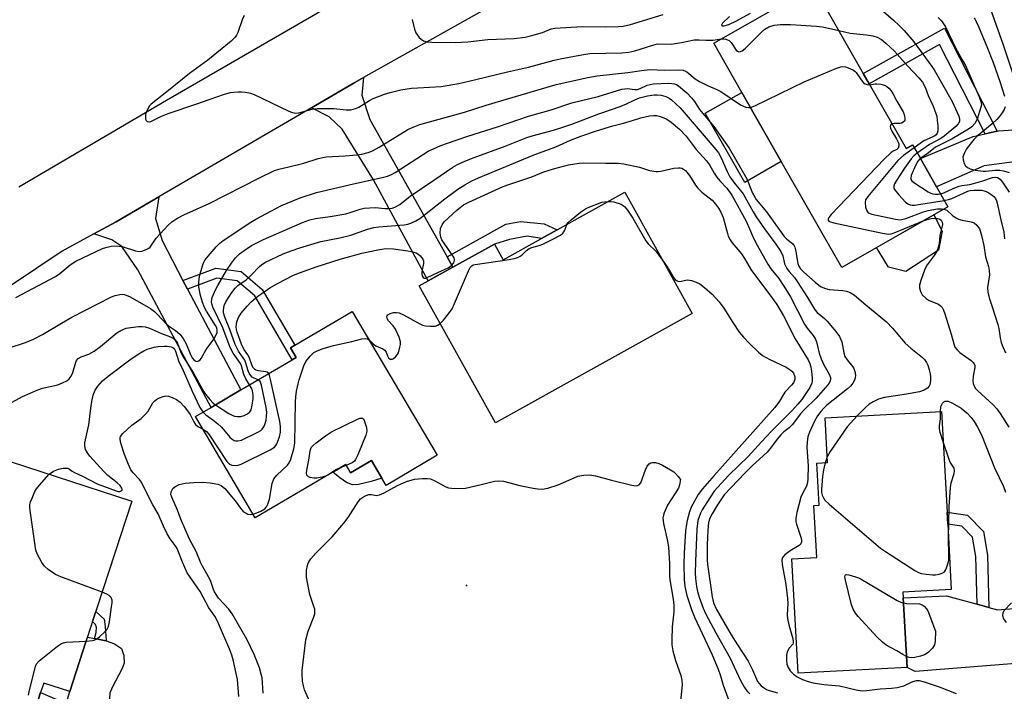
# Model space of a CAD drawing. Units: inches. Extents: x 1309760 to 1315760, y 497449 to 501450.
# Drawn here: x 1310337 to 1310626, y 499588 to 499786 of the extents above; entities that cross this region are included whole.
import ezdxf

# ---------------------------------------------------------------- set-up
doc = ezdxf.new("R2010")
doc.units = ezdxf.units.IN
doc.header["$MEASUREMENT"] = 0
for name, color, linetype in [('BLDG-Footprint', 5, 'Continuous'), ('CULTRL-Pad', 6, 'Continuous'), ('ELEV-Spot Elevation', 7, 'Continuous'), ('TRANS-Driveway', 251, 'Continuous'), ('TRANS-Non Street Sidewalk', 7, 'Continuous'), ('TRANS-Road', 130, 'Continuous'), ('Undefined', 1, 'Continuous')]:
    doc.layers.add(name, color=color, linetype=linetype)

msp = doc.modelspace()

# ---------------------------------------------------------------- linework, layer by layer
at = {"layer": 'BLDG-Footprint'}
for points, elevation in [([(1310585.97, 499766.77), (1310596.83, 499747.75), (1310598.74, 499748.84), (1310601.04, 499744.81), (1310605.78, 499736.51), (1310609.1, 499730.69), (1310577.97, 499712.91), (1310560.24, 499743.96), (1310548.65, 499764.26), (1310540.41, 499778.69), (1310569.64, 499795.38), (1310584.23, 499769.82)], 324.55), ([(1310514.34, 499734.95), (1310534.14, 499699.39), (1310476.41, 499667.26), (1310454.04, 499707.45), (1310456.68, 499708.91), (1310463.92, 499712.95), (1310476.14, 499719.75), (1310478.72, 499715.12), (1310489.91, 499721.36), (1310494.55, 499723.94)], 334.65), ([(1310459.31, 499657.77), (1310444.32, 499648.93), (1310440.02, 499656.24), (1310433.92, 499652.65), (1310432.51, 499655.05), (1310405.99, 499639.42), (1310388.49, 499669.11), (1310393.08, 499671.82), (1310401.74, 499676.92), (1310416.76, 499685.78), (1310417.93, 499686.46), (1310416.27, 499689.28), (1310417.57, 499690.05), (1310434.43, 499699.98)], 335.27), ([(1310597.11, 499595.48), (1310565.16, 499593.76), (1310563.35, 499627.38), (1310570.63, 499627.77), (1310569.82, 499642.99), (1310571.31, 499643.07), (1310570.65, 499655.44), (1310573.82, 499655.61), (1310573.11, 499668.79), (1310607.26, 499670.62), (1310608.85, 499641.01), (1310609.03, 499637.51), (1310610.06, 499618.37), (1310595.92, 499617.61), (1310596.01, 499615.96)], 328.3), ([(1310369.75, 499644.29), (1310356.3, 499602.99), (1310351.55, 499588.42), (1310343.93, 499590.9), (1310343.02, 499588.09), (1310341.01, 499581.94), (1310348.63, 499579.46), (1310348.05, 499577.66), (1310343.89, 499564.91), (1310318.85, 499573.07), (1310319.3, 499574.48), (1310322.86, 499585.4), (1310323.45, 499587.2), (1310325.45, 499586.54), (1310328.44, 499595.71), (1310317.97, 499599.11), (1310322.59, 499613.3), (1310319.24, 499614.39), (1310318.94, 499614.49), (1310319.46, 499616.09), (1310327.94, 499642.1), (1310329.47, 499641.6), (1310334.12, 499655.9)], 330.18)]:
    msp.add_lwpolyline(points, close=True, dxfattribs=dict(at, elevation=elevation))
at = {"layer": 'CULTRL-Pad'}
for points in [[(1310560.24, 499743.96), (1310549.52, 499737.85), (1310537.94, 499758.14), (1310548.65, 499764.26)], [(1310606.38, 499717.99), (1310596.78, 499711.69), (1310591.68, 499712.93), (1310588.15, 499718.73), (1310604.93, 499728.31), (1310607.46, 499723.51)], [(1310440.02, 499656.24), (1310443.09, 499651.03), (1310440.01, 499650.06), (1310436.29, 499649.18), (1310434.53, 499649.11), (1310432.73, 499649.81), (1310430.77, 499651.15), (1310428.72, 499652.82), (1310432.51, 499655.05), (1310433.92, 499652.65)], [(1310363.24, 499586.46), (1310363.39, 499581.04), (1310363.02, 499579.59), (1310361.87, 499577.76), (1310360.32, 499576.45), (1310357.55, 499576.45), (1310354.33, 499577.27), (1310348.63, 499579.46), (1310341.01, 499581.94), (1310343.02, 499588.09), (1310350.48, 499584.92), (1310351.55, 499588.42), (1310356.3, 499602.99), (1310356.76, 499604.42), (1310358.8, 499603.99), (1310362.29, 499603.26), (1310364.71, 499602.39), (1310366.76, 499601.04), (1310367.4, 499598.99), (1310367.49, 499596.77), (1310366.99, 499595.13), (1310363.97, 499589.61), (1310363.36, 499587.97)]]:
    msp.add_lwpolyline(points, close=True, dxfattribs=at)
at = {"layer": 'ELEV-Spot Elevation'}
msp.add_point((1310467.89, 499619.56, 337.23), dxfattribs=at)
at = {"layer": 'TRANS-Driveway'}
for points in [[(1310462.21, 499716), (1310463.92, 499712.95), (1310456.68, 499708.91), (1310440.61, 499738.57), (1310431.46, 499753.43), (1310427.68, 499757.12), (1310422.46, 499759.73), (1310435.18, 499767.16), (1310437.73, 499768.6), (1310437.21, 499763.39), (1310439.57, 499756.29)], [(1310644.79, 499740.02), (1310640.5, 499743.75), (1310636.53, 499744.59), (1310630.79, 499744.16), (1310619.77, 499742.7), (1310605.78, 499736.51), (1310601.04, 499744.81), (1310616.55, 499751.27), (1310620.05, 499752.08), (1310623.57, 499752.89), (1310623.93, 499752.98), (1310635.76, 499753.73), (1310638.1, 499753.95), (1310643.76, 499758.29)], [(1310384.78, 499709.09), (1310386.12, 499706.55), (1310401.74, 499676.92), (1310393.08, 499671.82), (1310371.51, 499712.21), (1310366.84, 499718.99), (1310363.96, 499720.94), (1310358.65, 499722.72), (1310365.14, 499726.23), (1310377.7, 499733.57), (1310376.75, 499727.29), (1310378.63, 499720.74)], [(1310653.44, 499594.68), (1310649.81, 499597.22), (1310646.2, 499598.01), (1310599.47, 499594.3), (1310597.11, 499595.48), (1310596.01, 499615.96), (1310608.65, 499616.55), (1310617.68, 499614.05), (1310621.15, 499613.1), (1310623.67, 499612.4), (1310646.53, 499614.22), (1310648.61, 499615.14), (1310652.04, 499618.98)]]:
    msp.add_lwpolyline(points, close=True, dxfattribs=at)
at = {"layer": 'TRANS-Non Street Sidewalk'}
for points in [[(1310623.57, 499752.89), (1310620.05, 499752.08), (1310606.63, 499778.29), (1310585.97, 499766.77), (1310584.23, 499769.82), (1310608.09, 499783.13)], [(1310463.92, 499712.95), (1310462.21, 499716), (1310479.43, 499725.57), (1310483.8, 499726.41), (1310490.68, 499725.67), (1310494.55, 499723.94), (1310489.91, 499721.36), (1310485.7, 499722.08), (1310480.54, 499721.09), (1310476.14, 499719.75)], [(1310386.12, 499706.55), (1310384.78, 499709.09), (1310394.38, 499712.66), (1310401.85, 499711.67), (1310408.03, 499706.44), (1310417.57, 499690.05), (1310416.27, 499689.28), (1310417.93, 499686.46), (1310416.76, 499685.78), (1310405.81, 499704.58), (1310400.65, 499708.96), (1310394.71, 499709.75)], [(1310621.15, 499613.1), (1310617.68, 499614.05), (1310617.27, 499628.07), (1310616.34, 499633.72), (1310613.18, 499636.92), (1310609.04, 499637.51), (1310608.85, 499641.01), (1310614.81, 499640.16), (1310619.55, 499635.36), (1310620.7, 499628.4)], [(1310361.94, 499607.49), (1310362.29, 499603.26), (1310358.8, 499603.99), (1310359.3, 499605.78), (1310359.4, 499607.28), (1310359.13, 499608.07), (1310358.23, 499608.93), (1310359.2, 499611.89), (1310361.62, 499609.61)]]:
    msp.add_lwpolyline(points, close=True, dxfattribs=at)
at = {"layer": 'TRANS-Road'}
msp.add_lwpolyline([(1310336.68, 499736.55), (1310379.93, 499762.01), (1310435.03, 499793.95), (1310437.45, 499795.35), (1310463.26, 499810.31), (1310478.15, 499818.94), (1310502.93, 499833.31), (1310516.27, 499841.03), (1310522.39, 499844.58), (1310585.25, 499879.03), (1310593.54, 499882.45), (1310605.01, 499861.22), (1310566.41, 499841.48), (1310503.15, 499805.44), (1310437.73, 499768.6), (1310435.18, 499767.16), (1310422.46, 499759.73), (1310377.7, 499733.57), (1310365.14, 499726.23), (1310358.65, 499722.72), (1310349.37, 499717.7), (1310334.5, 499707.66)], dxfattribs=at)
at = {"layer": 'Undefined'}
for p, q in [((1310432.66, 499654.79, 336), (1310431.03, 499654.18, 336)), ((1310573.73, 499657.34, 326), (1310573.15, 499655.58, 326)), ((1310427.89, 499652.33, 336), (1310427.44, 499652.06, 336))]:
    msp.add_line(p, q, dxfattribs=at)
for points, elevation in [([(1310588.7, 499789.31), (1310593.13, 499785.41), (1310594.82, 499783.84), (1310596.24, 499782.37), (1310599.1, 499779.09), (1310604.41, 499771.89), (1310605.11, 499770.85), (1310610.34, 499761.57), (1310612.3, 499757.24), (1310612.51, 499756.42), (1310612.46, 499755.72), (1310612.15, 499755.06), (1310611.45, 499754.25), (1310608.04, 499751.4), (1310607.06, 499750.75), (1310603.68, 499748.94), (1310600.11, 499746.44)], 320), ([(1310621.63, 499788.63), (1310625.3, 499778.19), (1310630.74, 499761.69)], 314), ([(1310402.69, 499786.85), (1310402.12, 499785.5), (1310400.88, 499781.87), (1310400.51, 499781.08), (1310400.08, 499780.46), (1310398.88, 499779.28), (1310392.07, 499773.72), (1310386.67, 499769.79), (1310380.5, 499764.77), (1310375.45, 499760.83), (1310374.95, 499760.29), (1310374.52, 499759.58), (1310374.07, 499758.54), (1310373.83, 499757.73), (1310373.76, 499757.19), (1310373.8, 499756.41), (1310373.95, 499755.98), (1310374.23, 499755.7), (1310374.87, 499755.59), (1310375.36, 499755.68), (1310378.5, 499757.28), (1310380.41, 499758.1), (1310388.84, 499760.88), (1310392.42, 499762.18), (1310396.95, 499763.71), (1310398.67, 499764.2), (1310400.88, 499764.45), (1310401.98, 499764.45), (1310403.14, 499764.31), (1310404.56, 499764.01), (1310405.68, 499763.67), (1310415.78, 499758.77), (1310416.57, 499758.43), (1310417.38, 499758.21), (1310417.92, 499758.19), (1310418.74, 499758.3), (1310422.69, 499759.31), (1310424.11, 499759.52), (1310429.03, 499759.52), (1310432.65, 499759.12), (1310434.01, 499759.16), (1310435.34, 499759.48), (1310436.36, 499759.9), (1310439.51, 499761.9), (1310440.54, 499762.44), (1310443.86, 499763.76), (1310445.55, 499764.26), (1310448.67, 499764.97), (1310451.75, 499765.45), (1310453.67, 499765.62), (1310460.45, 499765.96), (1310465.71, 499766.85), (1310470.7, 499767.99), (1310479.96, 499770.28), (1310486.1, 499771.67), (1310493.68, 499773.74), (1310495.37, 499774.13), (1310502.25, 499775.39), (1310504.1, 499775.65), (1310513.48, 499775.91), (1310515.54, 499776.06), (1310517.26, 499776.43), (1310522.53, 499778.12), (1310523.98, 499778.46), (1310528.06, 499778.43), (1310530.94, 499778.88), (1310534.67, 499779.65), (1310536.14, 499779.7), (1310538.13, 499779.54), (1310539.27, 499779.54), (1310540.12, 499779.6), (1310542.74, 499780.02)], 322), ([(1310451.96, 499785.67), (1310452.69, 499782.8), (1310453.1, 499781.71), (1310453.55, 499781.03), (1310454.08, 499780.4), (1310454.67, 499779.84), (1310455.33, 499779.4), (1310456.38, 499779.11), (1310457.79, 499778.99), (1310464.58, 499778.87), (1310468.3, 499779.13), (1310474.19, 499779.78), (1310481.87, 499780.08), (1310485.08, 499780.5), (1310487.09, 499780.91), (1310490.19, 499781.83), (1310492.73, 499782.9), (1310493.84, 499783.15), (1310501.84, 499783.57), (1310508.74, 499783.5), (1310512.43, 499783.56), (1310513.84, 499783.66), (1310515.97, 499784.17), (1310525.58, 499787.11)], 320), ([(1310545.05, 499786.56), (1310542.99, 499784.55), (1310542.76, 499784.2), (1310542.75, 499783.94), (1310542.9, 499783.8), (1310543.36, 499783.78), (1310544.89, 499784.22), (1310547.11, 499785.25), (1310551.25, 499787.46)], 320), ([(1310606.28, 499786.28), (1310607.24, 499785.21), (1310608.35, 499783.49), (1310611.38, 499777.12), (1310613.61, 499773.36), (1310614.24, 499772.15), (1310618.31, 499762.92), (1310618.86, 499761.32), (1310618.91, 499760.58), (1310618.8, 499759.88), (1310617.64, 499756.35), (1310617.01, 499755.16), (1310616.12, 499754.14), (1310615.18, 499753.46), (1310610.34, 499750.58), (1310605.49, 499748.18), (1310602.91, 499746.15), (1310601.01, 499744.86)], 318), ([(1310616.77, 499786.09), (1310617.74, 499784.3), (1310620.53, 499777.68), (1310622.34, 499772.98), (1310624.28, 499767.44), (1310625.68, 499763.12)], 316), ([(1310542.74, 499780.02), (1310543.4, 499780.02), (1310543.94, 499779.92), (1310544.97, 499779.45), (1310545.57, 499778.85), (1310547.01, 499776.67), (1310547.36, 499776.34), (1310547.78, 499776.2), (1310548.25, 499776.28), (1310548.74, 499776.47), (1310549.67, 499777.11), (1310554.45, 499781.91), (1310555.4, 499782.76), (1310556.57, 499783.49), (1310558.15, 499784.02), (1310559.92, 499784.17), (1310562.92, 499784.19), (1310570.59, 499783.68), (1310572.34, 499783.45), (1310577.07, 499782.37)], 322), ([(1310577.07, 499782.37), (1310580.44, 499781.64), (1310585.18, 499781.13), (1310587.09, 499780.86), (1310588.39, 499780.43), (1310589.6, 499779.8), (1310590.94, 499778.74), (1310593.48, 499776.4), (1310597.33, 499771.97), (1310600.61, 499768.48), (1310601.62, 499767.22), (1310602.4, 499765.74), (1310603.35, 499763.33), (1310604.8, 499760.2), (1310605.58, 499758.09), (1310605.81, 499757.28), (1310605.99, 499756.14), (1310606.15, 499754.4), (1310606.17, 499752.99), (1310605.95, 499752.24), (1310605.65, 499751.81), (1310605.25, 499751.46), (1310604.53, 499751.08), (1310602.02, 499750.01), (1310599.22, 499748)], 322), ([(1310335.78, 499704.09), (1310347.44, 499710.18), (1310348.68, 499711.08), (1310351.7, 499713.67), (1310353.31, 499714.69), (1310361.14, 499718.39), (1310362.19, 499718.76), (1310363.76, 499719.13), (1310365.17, 499719.18), (1310366.9, 499718.99), (1310370.83, 499717.8), (1310371.95, 499717.57), (1310372.75, 499717.64), (1310374.03, 499718.1), (1310374.73, 499718.51), (1310375.14, 499718.87), (1310376.94, 499721.46), (1310380.48, 499725.26), (1310381.53, 499726.25), (1310382.95, 499727.23), (1310384.99, 499728.33), (1310392.44, 499731.62), (1310407, 499739.07), (1310411.66, 499741.33), (1310412.9, 499741.75), (1310415.86, 499742.4), (1310420.22, 499743.5), (1310424.41, 499744.84), (1310425.75, 499745.19), (1310426.8, 499745.3), (1310432.37, 499745.6), (1310435.81, 499745.91), (1310437.22, 499746.12), (1310439.11, 499746.6), (1310440.4, 499747.09), (1310442.32, 499748.14), (1310450.71, 499753.39), (1310451.78, 499753.88), (1310454.28, 499754.79), (1310467.37, 499758.43), (1310473.68, 499760.46), (1310494.25, 499766.54), (1310503.5, 499768.6), (1310506.28, 499769.1), (1310515.24, 499770.06), (1310519.2, 499770.7), (1310521.73, 499770.95), (1310525.99, 499770.79), (1310530.23, 499770.89), (1310531.42, 499770.77), (1310532.1, 499770.53), (1310532.55, 499770.27), (1310535.03, 499768.27), (1310536.24, 499767.48), (1310538.83, 499766.19), (1310541.35, 499765.14), (1310542.51, 499764.52), (1310548.29, 499760.6), (1310549.84, 499759.95), (1310550.63, 499759.79), (1310551.18, 499759.83)], 324), ([(1310551.18, 499759.83), (1310552.51, 499760.32), (1310566.91, 499767.36), (1310576.28, 499771.27), (1310577.67, 499771.75), (1310578.22, 499771.82), (1310579.02, 499771.71), (1310580.36, 499771.26), (1310581.37, 499770.77), (1310581.82, 499770.46), (1310582.21, 499770.06), (1310583.66, 499767.89), (1310584.37, 499767.07), (1310584.81, 499766.78), (1310585.3, 499766.58), (1310586.13, 499766.49)], 324), ([(1310333.76, 499689.26), (1310338.55, 499690.84), (1310340.97, 499691.85), (1310343.57, 499693.19), (1310349.13, 499696.56), (1310352.22, 499698.24), (1310363.86, 499704.23), (1310364.9, 499704.66), (1310366.26, 499704.98), (1310367.08, 499705.01), (1310367.64, 499704.9), (1310369.27, 499704.24), (1310375.23, 499700.79), (1310376.41, 499699.96), (1310377.23, 499699.17), (1310379.96, 499696.24), (1310380.78, 499695.59), (1310382.62, 499694.36), (1310383.83, 499693.28), (1310384.8, 499691.99), (1310385.73, 499690.49), (1310386.95, 499687.31), (1310387.45, 499686.39), (1310387.92, 499685.8), (1310388.5, 499685.39), (1310388.92, 499685.32), (1310389.36, 499685.46), (1310389.77, 499685.75), (1310390.12, 499686.16), (1310391.56, 499688.75), (1310393.84, 499691.79), (1310394.61, 499693.29), (1310394.77, 499693.8), (1310394.82, 499694.33), (1310394.67, 499695.16), (1310394.36, 499695.88), (1310391.67, 499700.07), (1310391.01, 499701.31), (1310390.49, 499702.71), (1310389.91, 499704.69), (1310389.42, 499707.2), (1310389.4, 499708.58), (1310389.58, 499710.3), (1310390.48, 499713.31), (1310390.88, 499714.38), (1310391.28, 499715.12), (1310392.13, 499716.23), (1310394.53, 499718.96), (1310395.57, 499719.97), (1310396.57, 499720.78), (1310404.63, 499726.12), (1310406.14, 499727.04), (1310413.71, 499731.07), (1310416.97, 499732.47), (1310419.17, 499733.3), (1310423.89, 499734.86), (1310434.75, 499737.44), (1310443.15, 499739.23), (1310444.78, 499739.68), (1310445.93, 499740.17), (1310446.96, 499740.77), (1310456.72, 499746.99), (1310460.39, 499748.68), (1310462.02, 499749.3), (1310468.35, 499751.4), (1310476.98, 499754.18), (1310486.11, 499757.32), (1310492.78, 499759.16), (1310498.81, 499761.15), (1310506.58, 499763.03), (1310513.48, 499765.16), (1310514.31, 499765.33), (1310515.04, 499765.36), (1310517.25, 499765.08), (1310518.08, 499765.1), (1310518.9, 499765.35), (1310520.93, 499766.34), (1310522.62, 499766.75), (1310527.24, 499766.92), (1310528.1, 499766.89), (1310528.91, 499766.77), (1310529.62, 499766.49), (1310530.1, 499766.19), (1310532.53, 499764.13), (1310533.94, 499762.7), (1310534.78, 499761.59), (1310536.29, 499759.22), (1310540.43, 499754.27), (1310544.97, 499747.9), (1310550.09, 499738.86), (1310551.84, 499734.69), (1310552.46, 499733.48), (1310552.91, 499732.78), (1310555.9, 499729.24), (1310561.13, 499721.94), (1310561.91, 499721.13), (1310563.51, 499719.9), (1310564, 499719.26), (1310564.23, 499718.79), (1310564.44, 499718.03), (1310565.08, 499714.02), (1310565.38, 499713.21), (1310565.86, 499712.51), (1310566.88, 499711.48), (1310570.13, 499708.52), (1310571.23, 499707.63), (1310571.94, 499707.19), (1310573.2, 499706.68), (1310574.27, 499706.41), (1310578.24, 499706.12), (1310579.35, 499705.94), (1310580.44, 499705.51), (1310581.71, 499704.75), (1310585.01, 499701.93), (1310591.14, 499696.9), (1310592.88, 499695.05), (1310596.54, 499690.69), (1310598.22, 499689.21), (1310601.61, 499686.49), (1310602.21, 499685.87), (1310602.81, 499684.97), (1310603.17, 499684.19), (1310603.62, 499682.79), (1310603.9, 499681.64), (1310603.99, 499680.77), (1310603.98, 499679.62), (1310603.82, 499678.53), (1310603.63, 499678.04), (1310603.08, 499677.44), (1310602.1, 499676.82), (1310600.79, 499676.39), (1310596.96, 499675.7), (1310590.51, 499674.7), (1310588.7, 499674.2), (1310587.22, 499673.47), (1310586.05, 499672.72), (1310584.98, 499671.75), (1310582.53, 499669.3)], 326), ([(1310586.13, 499766.49), (1310587.73, 499766.78), (1310588.29, 499766.81), (1310589.39, 499766.65), (1310590.48, 499766.33), (1310591.22, 499765.97), (1310591.8, 499765.49), (1310592.46, 499764.69), (1310592.94, 499763.92), (1310594.09, 499761.67), (1310595.97, 499758.54), (1310596.34, 499757.5), (1310596.51, 499756.49), (1310596.44, 499756.04), (1310596.33, 499755.83), (1310595.98, 499755.48), (1310595.53, 499755.23), (1310595.01, 499755.11), (1310593.34, 499755.14), (1310592.69, 499755)], 324), ([(1310404.29, 499678.42), (1310403.24, 499680.18), (1310402.6, 499681.44), (1310401.91, 499684), (1310401.64, 499684.66), (1310399.53, 499687.7), (1310398.57, 499689.43), (1310396.49, 499695.16), (1310393.58, 499701.23), (1310393.25, 499702.17), (1310393.16, 499702.82), (1310393.22, 499703.55), (1310393.38, 499704.1), (1310394.3, 499706.29), (1310394.97, 499707.58), (1310397.57, 499712.02), (1310398.99, 499714.13), (1310400.17, 499715.66), (1310401.33, 499716.85), (1310402.71, 499717.88), (1310404.89, 499719.28), (1310408.35, 499721.07), (1310419.83, 499726.03), (1310421.98, 499726.83), (1310423.61, 499727.2), (1310427.96, 499727.82), (1310432.55, 499728.63), (1310433.77, 499728.97), (1310436.75, 499729.98), (1310437.89, 499730.23), (1310441.12, 499730.51), (1310443.94, 499730.22), (1310445.07, 499730.17), (1310446.15, 499730.32), (1310446.93, 499730.56), (1310448.41, 499731.39), (1310451.36, 499733.81), (1310458.33, 499738.45), (1310463.88, 499742.31), (1310465.27, 499743.11), (1310467.44, 499744.05), (1310470.19, 499745.15), (1310479.25, 499748.47), (1310485.59, 499751), (1310487.17, 499751.49), (1310493.41, 499753.16), (1310496.15, 499754.01), (1310498.8, 499754.94), (1310506.69, 499758), (1310510.48, 499759.23), (1310512.94, 499760.15), (1310514.84, 499760.91), (1310517.33, 499762.11), (1310518.68, 499762.65), (1310521.03, 499763.29), (1310522.97, 499763.55), (1310523.84, 499763.56), (1310525.02, 499763.45), (1310526.35, 499763.04), (1310527.31, 499762.54), (1310528.01, 499762.06), (1310529.35, 499760.94), (1310530.56, 499759.76), (1310536.48, 499752.89), (1310541.04, 499747.49), (1310541.83, 499746.47), (1310542.59, 499745.03), (1310544.33, 499741), (1310545.15, 499739.49), (1310546.49, 499737.58), (1310549.1, 499734.44), (1310551.99, 499729.2), (1310552.89, 499727.73), (1310555.3, 499724.2), (1310558.64, 499719.7), (1310560.14, 499717.53), (1310560.72, 499716.24), (1310561.22, 499713.89), (1310561.86, 499712.56), (1310562.5, 499711.71), (1310564.09, 499709.89), (1310564.94, 499708.74), (1310567.96, 499704.08), (1310569.65, 499701.14), (1310570.21, 499700.31), (1310570.77, 499699.7), (1310572.91, 499697.89), (1310573.71, 499697.1), (1310576.2, 499694.1), (1310577.27, 499692.66), (1310577.63, 499691.97), (1310577.96, 499691), (1310578.58, 499687.85), (1310578.92, 499686.76), (1310579.53, 499685.78), (1310581.25, 499683.69), (1310581.54, 499683.19), (1310581.82, 499682.38), (1310581.97, 499681.25), (1310581.9, 499680.48), (1310581.68, 499679.78), (1310581.2, 499678.91), (1310580.51, 499678.06), (1310579.68, 499677.25), (1310573.58, 499672.43), (1310572.77, 499671.68), (1310571.84, 499670.65), (1310570.83, 499669.31), (1310569.96, 499667.75), (1310568.47, 499664.51), (1310568.01, 499663.13), (1310567.83, 499661.72), (1310567.75, 499660), (1310568.1, 499654.7), (1310568.04, 499650.8), (1310567.96, 499649.72), (1310567.65, 499648.7), (1310566.45, 499646.53), (1310566.01, 499645.5), (1310564.77, 499640.95), (1310564.48, 499639.22), (1310564.5, 499638.34), (1310564.65, 499637.49), (1310566.07, 499633.47), (1310566.2, 499632.71), (1310566.16, 499632.22), (1310565.95, 499631.77), (1310565.46, 499631.32), (1310562.89, 499629.75), (1310561.31, 499628.58), (1310560.62, 499627.78), (1310560.43, 499627.1), (1310560.53, 499625.69), (1310561.59, 499619.87), (1310562.07, 499615.72), (1310562.16, 499614.26), (1310561.96, 499610.94), (1310562.03, 499609.86), (1310562.41, 499608.01), (1310563.52, 499604.32), (1310563.75, 499603.23), (1310563.73, 499602.72), (1310563.58, 499602.33), (1310562.5, 499601.12), (1310562.11, 499600.46), (1310561.93, 499599.98), (1310561.78, 499599.12), (1310561.73, 499597.65), (1310561.86, 499596.49), (1310562.24, 499595.45), (1310562.83, 499594.51), (1310563.79, 499593.55), (1310564.89, 499592.74), (1310566.49, 499591.95), (1310568.16, 499591.32), (1310569.57, 499591), (1310572.73, 499590.49), (1310577.33, 499590.12), (1310582.24, 499588.96), (1310583.99, 499588.67), (1310585.37, 499588.68), (1310589.23, 499589.24), (1310592.56, 499589.37), (1310594.26, 499589.62), (1310596.21, 499590.12), (1310598.85, 499591.33), (1310599.92, 499591.66), (1310600.72, 499591.64), (1310602.11, 499591.28), (1310606.54, 499589.79), (1310611.53, 499587.85)], 328), ([(1310625.87, 499760.02), (1310625.57, 499759.26), (1310624.99, 499758.28), (1310624.17, 499757.11), (1310623.48, 499756.3), (1310622.08, 499754.98), (1310617.66, 499751.42), (1310616.69, 499750.42), (1310615.2, 499748.61), (1310614.51, 499747.66), (1310613.85, 499746.35), (1310613.51, 499745.25), (1310613.54, 499744.45), (1310613.88, 499743.42), (1310614.29, 499742.72), (1310614.89, 499742.18), (1310615.65, 499741.82), (1310617.08, 499741.47), (1310619.42, 499741.12), (1310620.26, 499741.11), (1310622.94, 499741.45), (1310624.33, 499741.41), (1310625.43, 499741.24), (1310627.07, 499740.7)], 316), ([(1310406.77, 499679.89), (1310405.1, 499680.71), (1310404.59, 499681.23), (1310404.2, 499681.87), (1310403.9, 499682.58), (1310403.24, 499684.81), (1310402.92, 499685.63), (1310402.47, 499686.38), (1310401.1, 499688.28), (1310400.11, 499690.3), (1310398.49, 499694.65), (1310397.04, 499698.26), (1310396.68, 499699.55), (1310396.63, 499700.35), (1310396.9, 499701.73), (1310397.33, 499702.76), (1310399.12, 499705.57), (1310400.06, 499706.83), (1310400.84, 499707.55), (1310403.33, 499709.24), (1310404.75, 499710.59), (1310407.2, 499713.13), (1310407.85, 499713.69), (1310408.76, 499714.3), (1310414.14, 499716.83), (1310416.51, 499717.8), (1310419, 499718.62), (1310425.19, 499720.45), (1310430.8, 499721.6), (1310433.97, 499722.36), (1310438.86, 499724.08), (1310440.71, 499724.61), (1310442.2, 499724.83), (1310445.88, 499725.06), (1310449.61, 499725.41), (1310450.74, 499725.59), (1310451.55, 499725.83), (1310453.09, 499726.54), (1310454.26, 499727.26), (1310461.58, 499733.04), (1310465.39, 499735.89), (1310467.44, 499737.12), (1310469.53, 499738.27), (1310471.48, 499739.17), (1310487.45, 499745.81), (1310494.1, 499748.28), (1310498.47, 499750.2), (1310501.73, 499751.5), (1310506.01, 499753), (1310510.83, 499754.39), (1310513.99, 499755.19), (1310516.58, 499756.05), (1310519.09, 499756.74), (1310521.55, 499757.35), (1310522.86, 499757.5), (1310523.63, 499757.45), (1310524.43, 499757.29), (1310525.27, 499757.02), (1310526.64, 499756.43), (1310527.99, 499755.54), (1310530.43, 499753.5), (1310532.35, 499751.41), (1310535.24, 499747.49), (1310538.33, 499744.13), (1310539.14, 499743.02), (1310540.56, 499740.56), (1310541.32, 499739.42), (1310542.21, 499738.32), (1310544.23, 499736.15), (1310545.74, 499734.05), (1310549.9, 499726.49), (1310552.2, 499721.3), (1310553.14, 499719.39), (1310556.28, 499713.86), (1310557.21, 499712.47), (1310559.54, 499709.6), (1310560.81, 499707.68), (1310562.9, 499704.23), (1310567.05, 499696.19), (1310567.85, 499695.02), (1310569.58, 499692.9), (1310570.15, 499692.05), (1310570.57, 499691.05), (1310571.37, 499687.68), (1310571.89, 499686.05), (1310572.71, 499684.3), (1310574.29, 499681.56), (1310574.68, 499680.56), (1310574.71, 499680.07), (1310574.6, 499679.6), (1310574.25, 499678.93), (1310573.77, 499678.3), (1310570.49, 499674.53), (1310566.81, 499670.97), (1310565.92, 499669.92), (1310563.42, 499666.65), (1310562.57, 499665.84), (1310560.98, 499664.59), (1310560.15, 499663.79), (1310558.99, 499662.51), (1310557.09, 499659.86), (1310556.06, 499658.66), (1310551.74, 499654.7), (1310549.52, 499652.54), (1310543.52, 499646.18), (1310542.66, 499644.99), (1310541.55, 499643.23), (1310539.92, 499640.56), (1310539.25, 499639.33), (1310538.88, 499638.02), (1310538.7, 499635.77), (1310538.52, 499631.45), (1310538.48, 499627.07), (1310538.55, 499625.67), (1310539.99, 499616.19), (1310540.37, 499614.47), (1310541.27, 499612.53), (1310545.51, 499605.1), (1310547.36, 499602.13), (1310550.57, 499597.34), (1310551.82, 499594.82), (1310552.92, 499592.09), (1310553.31, 499591.35), (1310553.74, 499590.75), (1310554.33, 499590.14), (1310554.99, 499589.59), (1310555.86, 499589.05), (1310556.65, 499588.73), (1310559.12, 499588.07)], 330), ([(1310592.69, 499755), (1310592.5, 499754.89), (1310592.29, 499754.59), (1310592.21, 499754.2), (1310592.27, 499753.76), (1310592.64, 499752.83), (1310594.07, 499750.61), (1310594.56, 499749.63), (1310594.7, 499749.11), (1310594.72, 499748.57), (1310594.52, 499747.91), (1310594.09, 499747.49), (1310592.84, 499746.88), (1310592.36, 499746.56), (1310590.42, 499744.69), (1310574.83, 499728.39), (1310574.14, 499727.5), (1310573.98, 499727.1), (1310573.98, 499726.78), (1310574.16, 499726.49), (1310574.34, 499726.37), (1310575.63, 499725.96), (1310589.93, 499722.89), (1310591.66, 499722.65), (1310592.49, 499722.75), (1310593.3, 499723.01), (1310601.83, 499726.54)], 324), ([(1310599.22, 499748), (1310596.05, 499745.73), (1310594.38, 499744.3), (1310585.59, 499733.67), (1310584.98, 499732.7), (1310584.82, 499731.91), (1310584.97, 499730.53), (1310585.28, 499729.5), (1310585.75, 499728.94), (1310586.75, 499728.54), (1310593.7, 499727.09), (1310595.14, 499726.9), (1310595.97, 499727), (1310596.79, 499727.23), (1310601.97, 499729.16), (1310603.35, 499729.59), (1310606.07, 499730.06), (1310607.2, 499730.12), (1310607.93, 499730.02)], 322), ([(1310600.11, 499746.44), (1310599.09, 499745.61), (1310598.33, 499744.77), (1310596.4, 499742.03), (1310594.04, 499738.39), (1310593.47, 499737.42), (1310593.22, 499736.71), (1310593.26, 499736.24), (1310593.47, 499735.78), (1310594.71, 499734.21), (1310596.67, 499732.02), (1310597.33, 499731.51), (1310598.08, 499731.23), (1310598.61, 499731.16), (1310599.3, 499731.2), (1310608.04, 499732.55)], 320), ([(1310601.01, 499744.86), (1310600.27, 499744.08), (1310599.59, 499742.81), (1310598.35, 499739.86), (1310598.18, 499739.11), (1310598.27, 499738.7), (1310598.53, 499738.34), (1310599.14, 499737.85), (1310603.36, 499735.11), (1310604.13, 499734.69), (1310604.66, 499734.51), (1310605.51, 499734.38), (1310606.37, 499734.39), (1310606.94, 499734.49)], 318), ([(1310409.91, 499681.74), (1310409.49, 499682.13), (1310409.04, 499682.29), (1310406.88, 499682.53), (1310406.13, 499682.71), (1310405.71, 499682.98), (1310405.47, 499683.28), (1310405.11, 499684.04), (1310404.21, 499686.55), (1310403.81, 499687.25), (1310402.62, 499688.88), (1310401.92, 499690.33), (1310400.64, 499693.84), (1310400.43, 499694.66), (1310400.33, 499695.48), (1310400.55, 499696.88), (1310401.04, 499698.21), (1310401.88, 499699.44), (1310403.6, 499701.52), (1310404.81, 499702.79), (1310406.74, 499704.41), (1310407.87, 499705.28), (1310410.27, 499706.9), (1310412.46, 499708.16), (1310417.18, 499710.6), (1310418.97, 499711.33), (1310423.8, 499713.03), (1310430.89, 499715.3), (1310437.2, 499717.07), (1310441.95, 499718.06), (1310444.23, 499718.42), (1310446.54, 499718.36), (1310450.71, 499717.75), (1310452.44, 499717.41), (1310453.17, 499717.15), (1310453.64, 499716.88), (1310454.28, 499716.34), (1310454.84, 499715.71), (1310455.14, 499715.27), (1310455.33, 499714.79), (1310455.34, 499714.05), (1310454.87, 499711.65), (1310454.84, 499710.87), (1310454.93, 499710.4), (1310455.24, 499709.94), (1310455.54, 499709.77), (1310455.95, 499709.76), (1310456.4, 499709.88), (1310459.54, 499711.44), (1310462.58, 499712.79), (1310463.5, 499713.44), (1310464.17, 499714.28), (1310464.42, 499715), (1310464.42, 499715.24), (1310464.28, 499715.72), (1310461.33, 499720.01), (1310460.73, 499720.98), (1310460.38, 499721.75), (1310460.21, 499722.91), (1310460.34, 499724.27), (1310460.74, 499725.43), (1310461.39, 499726.28), (1310465.04, 499729.69), (1310467.07, 499731.28), (1310468.59, 499732.08), (1310478.69, 499736.67), (1310480.59, 499737.36), (1310487.08, 499739.5), (1310490.56, 499740.89), (1310493.47, 499741.86), (1310497.83, 499742.97), (1310500.96, 499743.51), (1310502.22, 499743.58), (1310508.67, 499743.53)], 332), ([(1310508.67, 499743.53), (1310512.37, 499743.47), (1310514.08, 499743.31), (1310518.66, 499742.31), (1310521.56, 499741.37), (1310523.52, 499741.02), (1310524.09, 499741), (1310524.96, 499741.1), (1310528.74, 499741.98), (1310530.09, 499742.16), (1310530.61, 499742.14), (1310531.12, 499742.01), (1310531.6, 499741.76), (1310532.17, 499741.29), (1310533.36, 499739.82), (1310535.1, 499737), (1310535.74, 499736.11), (1310536.95, 499734.93), (1310539.94, 499732.64), (1310541.05, 499731.4), (1310541.87, 499730.28), (1310542.52, 499729.07), (1310543.17, 499727.55), (1310544.42, 499722.84), (1310544.7, 499722.07), (1310545.23, 499721.02), (1310545.88, 499720.08), (1310548.58, 499716.83), (1310549.45, 499715.52), (1310551.53, 499711.95), (1310556.91, 499704.87), (1310558.97, 499701.96), (1310560.84, 499698.65), (1310564.3, 499691.95), (1310568.13, 499685.8), (1310568.62, 499684.69), (1310568.94, 499683.58), (1310569.13, 499682.42), (1310569.29, 499680.34), (1310569.27, 499679.47), (1310569.17, 499678.92), (1310568.59, 499677.67), (1310566.28, 499674.15), (1310565.11, 499672.71), (1310563.32, 499670.78), (1310557.36, 499664.81), (1310554.39, 499661.71), (1310550.48, 499657.35), (1310544.9, 499651.87), (1310541.52, 499648.3), (1310540.58, 499647.21), (1310539.24, 499645.26), (1310537.05, 499641.77), (1310536.52, 499640.78), (1310536.11, 499639.71), (1310535.81, 499638.61), (1310535.51, 499636.09), (1310535.09, 499626.58), (1310535.03, 499623.3), (1310535.11, 499621.59), (1310535.38, 499619.22), (1310535.65, 499617.81), (1310536.17, 499616.15), (1310537.36, 499612.86), (1310538.05, 499611.36), (1310541.09, 499605.63), (1310545.2, 499598.23), (1310548.26, 499591.68), (1310549.41, 499589.61), (1310550.09, 499588.65), (1310550.97, 499587.7)], 332), ([(1310606.94, 499734.49), (1310607.92, 499734.8), (1310610.64, 499736.09), (1310612.42, 499736.76), (1310613.22, 499736.96), (1310615.49, 499737.26), (1310616.6, 499737.5), (1310619.36, 499738.31), (1310622.16, 499739.25), (1310622.98, 499739.42), (1310623.63, 499739.32), (1310624.38, 499738.75), (1310625.29, 499737.66), (1310627.1, 499735.01)], 318), ([(1310608.04, 499732.55), (1310609.32, 499732.84), (1310610.23, 499733.15), (1310614.94, 499735.27), (1310615.67, 499735.45), (1310616.83, 499735.53), (1310619.06, 499735.52), (1310620.34, 499735.17), (1310621.13, 499734.77), (1310622.11, 499734.11), (1310622.54, 499733.73), (1310623.01, 499733.12), (1310623.34, 499732.43), (1310623.56, 499731.71), (1310624.63, 499726.81), (1310625.51, 499723.27), (1310625.74, 499721.3)], 320), ([(1310497.36, 499725.5), (1310497.74, 499726.05), (1310498.58, 499726.85), (1310501.37, 499729.1), (1310502.82, 499730.12), (1310503.61, 499730.49), (1310507.62, 499731.99), (1310508.4, 499732.17), (1310509.53, 499732.27)], 334), ([(1310509.53, 499732.27), (1310510.28, 499732.26), (1310511.14, 499732.12), (1310513.3, 499731.44), (1310513.88, 499731.1), (1310514.39, 499730.65), (1310515.13, 499729.65)], 334), ([(1310607.93, 499730.02), (1310608.79, 499729.64), (1310610.56, 499728.05), (1310611.48, 499727.42), (1310612.22, 499727.04), (1310613.32, 499726.72), (1310615.93, 499726.28), (1310616.82, 499725.95), (1310617.6, 499725.31), (1310618.37, 499724.18), (1310618.67, 499723.36), (1310618.97, 499722.22), (1310619.6, 499719.33), (1310620.16, 499715.98), (1310620.98, 499713.12), (1310621.22, 499712.02), (1310621.25, 499710.7), (1310620.74, 499706.96), (1310620.81, 499705.65), (1310621.23, 499704), (1310622.13, 499701), (1310623.77, 499696.13), (1310624.01, 499695), (1310624.41, 499692.2), (1310624.71, 499690.84), (1310624.99, 499690.07), (1310626.03, 499687.79)], 322), ([(1310515.13, 499729.65), (1310516.66, 499727.33), (1310520.48, 499720.71), (1310521.2, 499719.83), (1310523.42, 499717.61), (1310525.42, 499715.05)], 334), ([(1310601.83, 499726.54), (1310603.05, 499726.96), (1310604.21, 499727.22), (1310605.28, 499727.32), (1310606, 499727.26), (1310606.72, 499727.01), (1310607.11, 499726.73), (1310607.44, 499726.13), (1310607.49, 499725.46), (1310607.36, 499724.69), (1310606.74, 499722.36), (1310606.5, 499719.78), (1310606.28, 499718.77), (1310605.82, 499717.67), (1310605.11, 499716.37), (1310602.97, 499713.63), (1310602.29, 499712.38), (1310601.14, 499709.08), (1310600.77, 499707.7), (1310600.74, 499706.88), (1310601.04, 499705.82), (1310601.57, 499704.86), (1310602.71, 499703.72), (1310603.64, 499703.18), (1310606.32, 499702.09), (1310606.91, 499701.66), (1310607.37, 499701.13), (1310607.76, 499700.36), (1310608.16, 499699.25), (1310610.05, 499693.28), (1310610.79, 499690.43), (1310611.17, 499689.51), (1310611.78, 499688.67), (1310612.56, 499687.92), (1310615.92, 499685.59), (1310616.54, 499685.03), (1310616.84, 499684.59), (1310617, 499684.08), (1310617.01, 499683.54), (1310616.51, 499680.96), (1310616.39, 499679.6), (1310616.47, 499678.81), (1310616.76, 499678.07), (1310617.2, 499677.4), (1310617.76, 499676.76), (1310622.36, 499672.54), (1310623.46, 499671.38), (1310624.46, 499669.98), (1310626.93, 499666.04)], 324), ([(1310460.19, 499696.41), (1310461.15, 499697.44), (1310462.67, 499699.29), (1310463.7, 499700.74), (1310464.44, 499702.34), (1310468.47, 499711.89), (1310469.02, 499712.89), (1310469.46, 499713.36), (1310469.92, 499713.62), (1310470.43, 499713.77), (1310473.83, 499714.19), (1310480.48, 499715.21), (1310481.9, 499715.49), (1310482.93, 499715.84), (1310483.64, 499716.18), (1310484.29, 499716.61), (1310485.56, 499717.89), (1310486.31, 499718.44), (1310487.08, 499718.75), (1310489.26, 499719.35), (1310490.33, 499719.75), (1310493.43, 499721.24), (1310495.5, 499722.4), (1310496.17, 499722.92), (1310496.51, 499723.35), (1310496.76, 499723.83), (1310497.36, 499725.5)], 334), ([(1310525.42, 499715.05), (1310526.8, 499713.1), (1310528.66, 499709.91), (1310529.15, 499709.3), (1310529.52, 499709), (1310529.93, 499708.83), (1310530.39, 499708.79), (1310532.76, 499709.2), (1310533.87, 499709.07), (1310535.27, 499708.59), (1310536.34, 499708.1), (1310537.76, 499707.04), (1310539.95, 499705.01), (1310542.05, 499702.76), (1310543.34, 499700.94), (1310545.98, 499696.74), (1310547.87, 499693.91), (1310549.13, 499692.41), (1310550.83, 499690.64), (1310553.58, 499687.97), (1310554.75, 499687.07), (1310556.83, 499685.9), (1310561.63, 499683.58), (1310562.89, 499682.85), (1310563.31, 499682.48), (1310563.8, 499681.82), (1310564.19, 499680.82), (1310564.19, 499680.03), (1310564.03, 499679.51), (1310563.77, 499679.01), (1310563.25, 499678.33), (1310561.26, 499676.25), (1310559.73, 499673.65), (1310558.33, 499671.78), (1310540.54, 499651.86), (1310537.14, 499647.9), (1310535.91, 499646.24), (1310534.74, 499644.29), (1310533.82, 499642.53), (1310533.34, 499641.16), (1310532.62, 499638.64), (1310532.4, 499637.52), (1310532.19, 499635.56), (1310531.76, 499629.14), (1310531.63, 499625.58), (1310531.71, 499621.27), (1310531.95, 499619.27), (1310532.57, 499616.59), (1310533.9, 499612.54), (1310534.89, 499610), (1310540.01, 499599.15), (1310541.74, 499595.02), (1310542.42, 499593.06), (1310543.24, 499590.25), (1310545.14, 499584.98)], 334), ([(1310439.34, 499691.65), (1310440.68, 499690.41), (1310441.33, 499689.92), (1310443.35, 499689.02), (1310443.97, 499688.6), (1310444.38, 499687.98), (1310444.74, 499686.96), (1310445.06, 499686.35), (1310445.52, 499686), (1310446.11, 499686), (1310446.51, 499686.15), (1310447.13, 499686.67), (1310447.66, 499687.35), (1310447.94, 499687.86), (1310448.42, 499689.45), (1310448.55, 499690.28), (1310448.56, 499691.09), (1310448.16, 499692.44), (1310447.06, 499694.79), (1310446.39, 499695.74), (1310445.08, 499697.22), (1310444.67, 499697.85), (1310444.55, 499698.52), (1310444.61, 499698.71), (1310444.87, 499699.02), (1310445.52, 499699.37), (1310446.55, 499699.66), (1310447.39, 499699.67), (1310448.19, 499699.51), (1310449.41, 499698.99), (1310454.23, 499696.29), (1310455.01, 499695.94), (1310455.85, 499695.73), (1310457.32, 499695.61), (1310458.72, 499695.69), (1310459.52, 499695.94), (1310460.19, 499696.41)], 334), ([(1310330.24, 499670.98), (1310337.74, 499675.01), (1310342.21, 499677), (1310343.57, 499677.41), (1310348.03, 499678.47), (1310349.43, 499678.99), (1310350.75, 499679.65), (1310351.41, 499680.16), (1310352.01, 499681), (1310352.44, 499682.09), (1310353.32, 499685.12), (1310353.56, 499685.6), (1310354.04, 499686.15), (1310354.96, 499686.66), (1310357.2, 499687.45), (1310358.7, 499688.29), (1310360.59, 499689.64), (1310365.36, 499693.64), (1310366.57, 499694.36), (1310368.09, 499695.01), (1310369.47, 499695.29), (1310371.73, 499695.54), (1310372.85, 499695.56), (1310373.65, 499695.44), (1310374.99, 499695.02), (1310378.51, 499693.49), (1310381.15, 499692.51), (1310381.88, 499692.14), (1310382.33, 499691.79), (1310382.89, 499691.16), (1310383.15, 499690.65), (1310384.02, 499688.17), (1310384.51, 499687.15), (1310387.86, 499681.83), (1310390.93, 499676.34), (1310391.73, 499675.17), (1310392.63, 499674.09), (1310393.61, 499673.08), (1310394.28, 499672.53)], 328), ([(1310345.58, 499652.17), (1310346.79, 499653.07), (1310348.31, 499653.71), (1310349.62, 499654), (1310350.39, 499654.02), (1310350.87, 499653.95), (1310351.5, 499653.66), (1310352.26, 499653.06), (1310352.94, 499652.66), (1310355.29, 499651.61), (1310359.64, 499649.39), (1310365.18, 499647.29), (1310365.73, 499647.17), (1310366.24, 499647.16), (1310366.81, 499647.4), (1310366.96, 499647.69), (1310366.89, 499648.08), (1310366.33, 499648.93), (1310365.52, 499649.71), (1310362.78, 499651.84), (1310361.56, 499653), (1310357.46, 499657.51), (1310356.74, 499658.45), (1310356.23, 499659.47), (1310355.99, 499660.55), (1310356.03, 499661.41), (1310357.13, 499666.65), (1310357.73, 499671.59), (1310358.05, 499673.54), (1310358.48, 499675.42), (1310359.07, 499676.89), (1310359.85, 499678.08), (1310361.21, 499679.63), (1310362.83, 499680.96), (1310369.24, 499685.81), (1310371.62, 499687.43), (1310373.3, 499688.39), (1310374.29, 499688.86), (1310376.32, 499689.5), (1310377.5, 499689.67), (1310379.3, 499689.8), (1310380.18, 499689.78), (1310381.28, 499689.58), (1310381.77, 499689.4), (1310382.22, 499689.05), (1310382.62, 499688.28), (1310383.46, 499685.47), (1310384.85, 499682.65), (1310387.49, 499676.53), (1310389.73, 499671.74), (1310390.66, 499670.39)], 330), ([(1310405.35, 499640.51), (1310406.47, 499640.82), (1310407.62, 499641.33), (1310408.78, 499642.07), (1310409.31, 499642.66), (1310409.67, 499643.43), (1310410.11, 499644.84), (1310410.95, 499649.46), (1310411.38, 499650.81), (1310412.26, 499651.89), (1310415.42, 499654.85), (1310415.96, 499655.58), (1310416.42, 499656.61), (1310417.33, 499659.63), (1310417.61, 499661.35), (1310417.8, 499673.4), (1310417.88, 499674.86), (1310418.11, 499676.53), (1310418.51, 499678.74), (1310418.81, 499679.85), (1310420.18, 499683.98), (1310420.81, 499685.27), (1310422.1, 499686.86), (1310423.15, 499687.87), (1310423.89, 499688.32), (1310425.55, 499688.96), (1310428.91, 499689.94), (1310434.3, 499691.19), (1310437.26, 499691.97), (1310438.33, 499692.06), (1310438.93, 499691.89), (1310439.34, 499691.65)], 334), ([(1310390.75, 499665.28), (1310391.64, 499664.71), (1310392.37, 499663.98), (1310397.66, 499655.96), (1310398.44, 499655.15), (1310399.07, 499654.88), (1310400.44, 499654.8), (1310401, 499654.88), (1310401.83, 499655.16), (1310410.36, 499659.35), (1310411.58, 499660.13), (1310412.04, 499660.65), (1310412.31, 499661.11), (1310413.08, 499663.19), (1310413.35, 499664.54), (1310413.41, 499666.17), (1310413.19, 499667.62), (1310410.47, 499680.04), (1310410.18, 499681.15), (1310409.91, 499681.74)], 332), ([(1310390.66, 499670.39), (1310391.48, 499669.61), (1310393.53, 499668.2), (1310395.03, 499667.02), (1310396.04, 499665.99), (1310398.55, 499663.07), (1310399.18, 499662.48), (1310399.82, 499662.1), (1310400.32, 499661.96), (1310400.88, 499661.95), (1310401.98, 499662.2), (1310406.95, 499664.59), (1310407.63, 499665.06), (1310408.01, 499665.43), (1310408.46, 499666.06), (1310408.79, 499666.77), (1310409.13, 499668.1), (1310409.32, 499670.37), (1310409.16, 499671.8), (1310407.8, 499678.37), (1310407.4, 499679.36), (1310407.05, 499679.72), (1310406.77, 499679.89)], 330), ([(1310394.28, 499672.53), (1310398.23, 499670.06), (1310399.22, 499669.54), (1310399.9, 499669.28), (1310400.74, 499669.14), (1310401.76, 499669.17), (1310402.71, 499669.44), (1310403.74, 499669.95), (1310404.39, 499670.48), (1310404.77, 499671.09), (1310405.11, 499672.42), (1310405.37, 499674.39), (1310405.35, 499675.54), (1310405.14, 499676.68), (1310404.84, 499677.46), (1310404.29, 499678.42)], 328), ([(1310401.18, 499586.99), (1310400.75, 499591.92), (1310399.47, 499597.76), (1310399.07, 499599.13), (1310398.5, 499600.64), (1310394.92, 499609.03), (1310394.16, 499610.49), (1310392.86, 499612.26), (1310392.4, 499613.01), (1310389.81, 499617.82), (1310386.04, 499623.21), (1310384.62, 499626.37), (1310383.06, 499630.38), (1310382.5, 499631.29), (1310381.02, 499633.25), (1310380.18, 499634.69), (1310379.09, 499636.91), (1310377.53, 499640.57), (1310375.95, 499643.25), (1310374.44, 499646.03), (1310372.63, 499649.87), (1310372.06, 499650.63), (1310370.12, 499652.58), (1310369.5, 499653.49), (1310368.8, 499655.03), (1310367.66, 499657.96), (1310366.55, 499661.27), (1310366.31, 499662.36), (1310366.32, 499662.87), (1310366.47, 499663.31), (1310367.16, 499664.17), (1310369.82, 499666.55), (1310372.55, 499668.53), (1310373.8, 499669.78), (1310374.52, 499670.69), (1310375.96, 499673.13), (1310376.49, 499673.76), (1310377.15, 499674.23), (1310377.9, 499674.59), (1310378.95, 499674.99), (1310379.74, 499675.17), (1310380.55, 499675.11), (1310381.65, 499674.73), (1310382.92, 499674.08), (1310383.91, 499673.33), (1310385.11, 499672.05), (1310386.4, 499670.45), (1310386.86, 499669.69), (1310387.93, 499667.56), (1310388.41, 499666.83), (1310389.11, 499666.21), (1310390.75, 499665.28)], 332), ([(1310606.89, 499670.6), (1310607.07, 499672.06), (1310607.56, 499673.04), (1310607.91, 499673.41), (1310608.31, 499673.6), (1310609.17, 499673.6), (1310610.48, 499673.06), (1310613, 499671.59), (1310614.68, 499670.21), (1310615.96, 499668.83), (1310616.76, 499667.69), (1310617.77, 499666.03), (1310618.92, 499663.77), (1310622.8, 499654.07), (1310625.36, 499648.55), (1310626, 499646.93)], 326), ([(1310582.53, 499669.3), (1310580.49, 499667.22), (1310579.55, 499666.11), (1310574.62, 499658.86), (1310573.73, 499657.34)], 326), ([(1310607.74, 499661.72), (1310606.84, 499664.46), (1310606.59, 499665.57), (1310606.59, 499666.42), (1310606.88, 499668.44), (1310606.89, 499670.6)], 326), ([(1310427.44, 499652.06), (1310426.55, 499651.66), (1310425.47, 499651.29), (1310424.06, 499651.06), (1310423.18, 499651.07), (1310422.04, 499651.27), (1310421.55, 499651.46), (1310421.14, 499651.88), (1310421.01, 499652.54), (1310421.09, 499653.38), (1310421.66, 499656.33), (1310422.07, 499659.01), (1310422.41, 499660), (1310422.94, 499660.66), (1310423.84, 499661.42), (1310426.62, 499663.5), (1310428.29, 499664.63), (1310435.99, 499668.37), (1310436.75, 499668.66), (1310437.38, 499668.67), (1310437.67, 499668.41), (1310437.9, 499668), (1310438.56, 499665.89), (1310438.68, 499664.8), (1310438.41, 499663.67), (1310436.01, 499657.84), (1310435.37, 499656.51), (1310435.03, 499656.05), (1310434.43, 499655.56), (1310432.66, 499654.79)], 336), ([(1310609.25, 499633.57), (1310609.47, 499642.59), (1310609.86, 499648.26), (1310610.09, 499649.69), (1310610.94, 499652.42), (1310611.07, 499653.22), (1310610.91, 499653.93), (1310609.8, 499655.73), (1310609.45, 499656.5), (1310607.74, 499661.72)], 326), ([(1310423.56, 499581.89), (1310420.44, 499588.9), (1310420.08, 499590.07), (1310419.87, 499591.47), (1310419.71, 499593.46), (1310419.73, 499594.61), (1310420.82, 499603.59), (1310421.5, 499606.17), (1310423.14, 499610.34), (1310423.4, 499611.18), (1310423.48, 499611.74), (1310423.41, 499612.58), (1310423.2, 499613.42), (1310422.02, 499616.93), (1310421.68, 499618.33), (1310421.04, 499622.03), (1310420.98, 499622.9), (1310421.04, 499624.09), (1310421.15, 499624.96), (1310421.38, 499625.77), (1310421.71, 499626.46), (1310422.28, 499627.34), (1310423.73, 499628.99), (1310428.48, 499633.81), (1310431.99, 499637.82), (1310433.21, 499639.49), (1310436.14, 499644.09), (1310436.81, 499644.93), (1310437.99, 499645.73), (1310439.3, 499646.23), (1310440.05, 499646.23), (1310441.54, 499645.96), (1310442.45, 499646.11), (1310443.78, 499646.73), (1310447.73, 499648.87), (1310450.36, 499650.05), (1310452.71, 499650.71), (1310455.02, 499650.94), (1310456.48, 499650.95), (1310457.32, 499650.8), (1310458.66, 499650.23), (1310461.91, 499648.51), (1310462.64, 499648.24), (1310463.5, 499648.1), (1310465.88, 499648.04), (1310467.65, 499648.15), (1310471.86, 499649.08), (1310476.12, 499650.16), (1310477.22, 499650.3), (1310478.76, 499650.11), (1310483.57, 499648.93), (1310487.48, 499648.14), (1310488.88, 499647.91), (1310490.13, 499647.85), (1310491.77, 499648.15), (1310494.79, 499649.08), (1310499.5, 499651.18), (1310500.57, 499651.58), (1310502.29, 499651.88), (1310504.04, 499651.98), (1310505.73, 499651.71), (1310510.47, 499650.46), (1310516.44, 499649.03), (1310517.55, 499648.83), (1310518.06, 499648.84), (1310518.6, 499649.07), (1310519.04, 499649.67), (1310520.4, 499653.52), (1310520.88, 499654.56), (1310521.53, 499655.28), (1310521.97, 499655.51), (1310522.5, 499655.62), (1310523.35, 499655.6), (1310524.36, 499655.3), (1310525.39, 499654.81), (1310527.71, 499653.47), (1310528.71, 499652.85), (1310529.24, 499652.42), (1310530.02, 499651.56), (1310530.71, 499650.68)], 336), ([(1310573.15, 499655.58), (1310572.64, 499653.48), (1310572.3, 499651.51), (1310572, 499647.67), (1310572.07, 499646.82), (1310572.27, 499646.05), (1310572.57, 499645.3), (1310573, 499644.61), (1310574.28, 499643.37), (1310589.32, 499630.5), (1310590.77, 499629.49), (1310599.45, 499623.94), (1310600.47, 499623.38), (1310601.3, 499623.1), (1310602.76, 499622.82), (1310604.54, 499622.62), (1310605.42, 499622.64), (1310606.56, 499622.88), (1310607.37, 499623.15), (1310608.06, 499623.57), (1310608.38, 499623.99), (1310608.73, 499624.75), (1310609.1, 499625.85), (1310609.35, 499626.99), (1310609.4, 499628.47), (1310609.25, 499633.57)], 326), ([(1310361.04, 499617.55), (1310348.99, 499622.06), (1310347.38, 499622.8), (1310345.26, 499624.24), (1310344.2, 499625.17), (1310343.39, 499626.31), (1310342.03, 499628.8), (1310341.66, 499629.88), (1310341.41, 499631.32), (1310339.97, 499641.53), (1310339.88, 499642.4), (1310339.9, 499643.26), (1310340.1, 499644.1), (1310340.52, 499645.21), (1310341.35, 499647.12), (1310341.78, 499647.9), (1310342.66, 499649.01), (1310345.58, 499652.17)], 330), ([(1310431.03, 499654.18), (1310429.59, 499653.48), (1310427.89, 499652.33)], 336), ([(1310408.31, 499587.93), (1310407.96, 499592.44), (1310407.74, 499593.51), (1310407.21, 499595.33), (1310405.67, 499599.27), (1310403.57, 499603.64), (1310399.22, 499611.2), (1310398.21, 499612.61), (1310395.22, 499615.82), (1310394.02, 499617.66), (1310393.69, 499618.41), (1310392.98, 499620.7), (1310392.67, 499621.44), (1310390.15, 499625.89), (1310388.66, 499629.5), (1310386.72, 499633.15), (1310385.39, 499636.03), (1310384.13, 499638.99), (1310383.14, 499641.65), (1310381.46, 499645.48), (1310381.26, 499646.26), (1310381.34, 499647.03), (1310381.81, 499647.97), (1310382.39, 499648.54), (1310383.7, 499649.13), (1310385.38, 499649.53), (1310387.92, 499649.81), (1310390.47, 499649.84), (1310392.74, 499649.68), (1310394.99, 499649.3), (1310395.96, 499648.89), (1310397.01, 499648), (1310400.08, 499644.34), (1310401.96, 499641.84), (1310402.57, 499641.2), (1310403.3, 499640.72), (1310403.82, 499640.51), (1310404.62, 499640.42), (1310405.35, 499640.51)], 334), ([(1310530.71, 499650.68), (1310530.39, 499649.05), (1310530.05, 499648.06), (1310526.91, 499643.16), (1310525.89, 499640.9), (1310525.65, 499640.15), (1310525.53, 499639.38), (1310525.56, 499638.56), (1310525.7, 499637.69), (1310526.85, 499632.51), (1310527.15, 499630.8), (1310527.47, 499625.96), (1310527.46, 499622.44), (1310527.52, 499621.18), (1310528.55, 499615.49), (1310528.73, 499613.79), (1310528.75, 499611.79), (1310528.25, 499607.43), (1310528.12, 499603.61), (1310528.15, 499602.15), (1310528.46, 499600.39), (1310529.17, 499597.48), (1310530.82, 499593.1), (1310531.06, 499591.77), (1310531.14, 499590.42), (1310530.72, 499585.56)], 336), ([(1310596.94, 499598.71), (1310595.9, 499599.25), (1310594.16, 499600.39), (1310591, 499602.07), (1310589.88, 499602.87), (1310588.34, 499604.39), (1310582.75, 499610.47), (1310582, 499611.37), (1310581.3, 499612.56), (1310580.81, 499613.88), (1310579.09, 499621.07), (1310578.92, 499622.12), (1310578.95, 499622.52), (1310579.03, 499622.65), (1310579.35, 499622.75), (1310580.07, 499622.67), (1310582.04, 499622.11), (1310583.15, 499621.67), (1310594.18, 499615.13), (1310595.25, 499614.64), (1310596.1, 499614.41)], 328), ([(1310356.35, 499603.16), (1310358.26, 499603.36), (1310358.73, 499603.5), (1310359.35, 499603.81), (1310360.25, 499604.48), (1310361.94, 499606), (1310362.56, 499606.72), (1310362.93, 499607.49), (1310363.23, 499608.9), (1310363.86, 499613.28), (1310363.99, 499614.44), (1310363.97, 499615.28), (1310363.7, 499616.02), (1310363.16, 499616.57), (1310362.41, 499616.99), (1310361.04, 499617.55)], 330), ([(1310596.1, 499614.41), (1310596.98, 499614.29), (1310600.8, 499614.11), (1310601.58, 499613.89), (1310602.18, 499613.48), (1310602.85, 499612.73), (1310603.22, 499612.07), (1310605.42, 499606.11), (1310605.33, 499603.21), (1310605.13, 499602.11), (1310604.91, 499601.62), (1310604.59, 499601.16), (1310603.4, 499599.94), (1310602.71, 499599.44), (1310602.2, 499599.2), (1310601.11, 499598.84), (1310599.44, 499598.42), (1310598.33, 499598.32), (1310597.77, 499598.42), (1310596.94, 499598.71)], 328), ([(1310627.79, 499614.43), (1310625.55, 499612.09), (1310625.17, 499611.43), (1310625.11, 499610.77), (1310625.45, 499609.8), (1310626.19, 499608.68)], 326), ([(1310339.48, 499587.38), (1310339.77, 499588.82), (1310341.5, 499595.79), (1310341.86, 499596.57), (1310342.62, 499597.42), (1310347.97, 499601.71), (1310349.17, 499602.52), (1310349.7, 499602.72), (1310350.56, 499602.87), (1310356.35, 499603.16)], 330)]:
    msp.add_lwpolyline(points, dxfattribs=dict(at, elevation=elevation))

doc.saveas('drawing.dxf')
